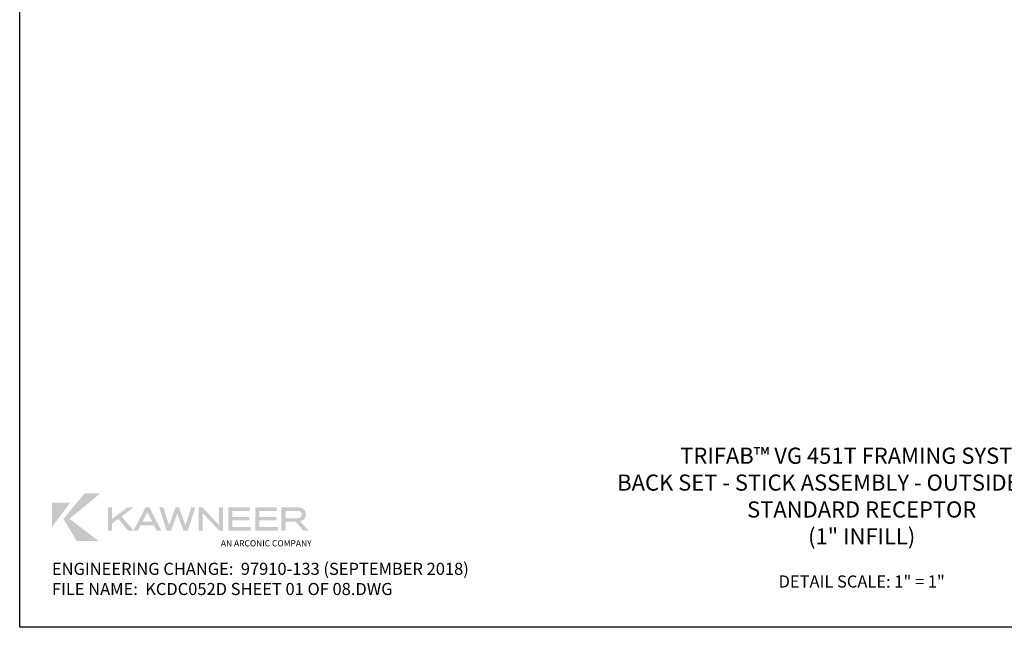
# Model space of a CAD drawing. Extents: x 0 to 74.7, y 0 to 46.8.
# Drawn here: x 0 to 30.6, y 0 to 18.8 of the extents above; entities that cross this region are included whole.
import ezdxf

# ---------------------------------------------------------------- set-up
doc = ezdxf.new("R2010")
doc.units = 0
doc.header["$LTSCALE"] = 0.5
doc.header["$MEASUREMENT"] = 0
doc.layers.get('0').update_dxf_attribs({"color": 4, "linetype": 'CONTINUOUS'})
for name, color, linetype in [('FORMAT', 7, 'CONTINUOUS'), ('Kawneer Logo-English', 7, 'CONTINUOUS'), ('TEXT', 3, 'CONTINUOUS')]:
    doc.layers.add(name, color=color, linetype=linetype)
doc.styles.get("Standard").update_dxf_attribs({"font": 'arial.ttf'})

# ---------------------------------------------------------------- blocks, each defined once
blk = doc.blocks.new('Kawneer Logo English')
at = {"layer": 'Kawneer Logo-English'}
for points in [[(0.2706, 0.0336), (0.2688, 0.035), (0.2633, 0.0391), (0.255, 0.0454), (0.2442, 0.0536), (0.2314, 0.0633), (0.2173, 0.0741), (0.202, 0.0857), (0.1863, 0.0976), (0.1706, 0.1096), (0.1553, 0.1211), (0.1411, 0.132), (0.1285, 0.1417), (0.1176, 0.15), (0.1094, 0.1563), (0.1041, 0.1604), (0.1023, 0.1619), (0.1044, 0.1637), (0.1101, 0.1683), (0.1189, 0.1757), (0.1304, 0.1851), (0.1439, 0.1963), (0.159, 0.2087), (0.1751, 0.2221), (0.1917, 0.2359), (0.2083, 0.2496), (0.2244, 0.2628), (0.2395, 0.2753), (0.253, 0.2864), (0.2644, 0.2959), (0.2731, 0.3031), (0.2788, 0.3078), (0.2808, 0.3095), (0.2799, 0.3095), (0.277, 0.3096), (0.2725, 0.3096), (0.2666, 0.3096), (0.2597, 0.3096), (0.252, 0.3096), (0.2438, 0.3096), (0.2352, 0.3096), (0.2267, 0.3096), (0.2184, 0.3095), (0.2106, 0.3095), (0.2037, 0.3095), (0.1979, 0.3095), (0.1933, 0.3095), (0.1904, 0.3095), (0.1894, 0.3095), (0.188, 0.3078), (0.1841, 0.303), (0.1781, 0.2958), (0.1702, 0.2862), (0.161, 0.2751), (0.1507, 0.2625), (0.1396, 0.2491), (0.1283, 0.2352), (0.1169, 0.2214), (0.1059, 0.208), (0.0955, 0.1955), (0.0863, 0.1843), (0.0785, 0.1748), (0.0724, 0.1675), (0.0686, 0.1627), (0.0672, 0.1612), (0.068, 0.1597), (0.0704, 0.1556), (0.0743, 0.1493), (0.0791, 0.1412), (0.0849, 0.1315), (0.0913, 0.1208), (0.0982, 0.1092), (0.1053, 0.0973), (0.1124, 0.0855), (0.1193, 0.0739), (0.1257, 0.0632), (0.1315, 0.0535), (0.1364, 0.0454), (0.1402, 0.0391), (0.1426, 0.035), (0.1435, 0.0336)], [(0.0002, 0.2564), (0, 0.1137), (0.0012, 0.1153), (0.0046, 0.1197), (0.0099, 0.1268), (0.0167, 0.136), (0.0248, 0.1468), (0.0339, 0.1588), (0.0435, 0.1717), (0.0535, 0.185), (0.0634, 0.1984), (0.073, 0.2112), (0.0821, 0.2234), (0.0902, 0.2342), (0.097, 0.2433), (0.1022, 0.2503), (0.1057, 0.2549), (0.1069, 0.2565)], [(0.8092, 0.2278), (0.7789, 0.1309), (0.7782, 0.1288), (0.7776, 0.127), (0.7771, 0.1253), (0.7767, 0.1238), (0.7764, 0.1249), (0.7761, 0.126), (0.7759, 0.1268), (0.7758, 0.1272), (0.7756, 0.128), (0.7751, 0.1292), (0.774, 0.1323), (0.7721, 0.1373), (0.7698, 0.1436), (0.7671, 0.1512), (0.764, 0.1596), (0.7606, 0.1686), (0.7573, 0.1779), (0.7539, 0.1872), (0.7506, 0.1962), (0.7475, 0.2046), (0.7448, 0.2122), (0.7424, 0.2185), (0.7406, 0.2235), (0.7395, 0.2266), (0.7391, 0.2278), (0.7191, 0.2278), (0.6843, 0.1336), (0.6832, 0.1306), (0.6824, 0.1282), (0.6817, 0.1261), (0.6812, 0.1241), (0.6809, 0.1251), (0.6805, 0.1262), (0.6802, 0.1273), (0.6799, 0.1287), (0.6795, 0.1298), (0.6785, 0.1329), (0.677, 0.1378), (0.675, 0.1442), (0.6726, 0.1516), (0.67, 0.16), (0.6672, 0.169), (0.6643, 0.1782), (0.6614, 0.1875), (0.6586, 0.1964), (0.656, 0.2047), (0.6536, 0.2123), (0.6516, 0.2186), (0.6501, 0.2235), (0.6491, 0.2266), (0.6488, 0.2278), (0.6238, 0.2278), (0.6676, 0.0927), (0.6923, 0.0927), (0.726, 0.1855), (0.727, 0.1883), (0.7278, 0.1906), (0.7285, 0.1928), (0.729, 0.1947), (0.7299, 0.1922), (0.7307, 0.1894), (0.7318, 0.1863), (0.7331, 0.1827), (0.7655, 0.0927), (0.7896, 0.0927), (0.8341, 0.2278), (0.8306, 0.2278)], [(0.9726, 0.2278), (0.9726, 0.1355), (0.973, 0.1265), (0.973, 0.1255), (0.9731, 0.1238), (0.9717, 0.1254), (0.9711, 0.1263), (0.9642, 0.1339), (0.8756, 0.2278), (0.853, 0.2278), (0.853, 0.0927), (0.8757, 0.0927), (0.8757, 0.1928), (0.8757, 0.1931), (0.8756, 0.194), (0.8755, 0.1953), (0.8754, 0.1968), (0.8756, 0.1965), (0.8757, 0.1963), (0.8765, 0.1955), (0.8782, 0.1936), (0.8798, 0.1918), (0.8805, 0.1909), (0.8816, 0.1898), (0.8845, 0.1867), (0.8892, 0.1819), (0.8952, 0.1756), (0.9021, 0.1681), (0.91, 0.1598), (0.9184, 0.151), (0.9272, 0.1418), (0.9358, 0.1326), (0.9442, 0.1237), (0.9521, 0.1154), (0.9591, 0.108), (0.965, 0.1017), (0.9696, 0.0969), (0.9726, 0.0938), (0.9736, 0.0927), (0.9952, 0.0927), (0.9952, 0.2278), (0.9927, 0.2278)], [(1.0494, 0.1526), (1.0512, 0.1526), (1.0549, 0.1526), (1.0602, 0.1526), (1.0668, 0.1526), (1.0744, 0.1526), (1.0827, 0.1526), (1.0915, 0.1526), (1.1006, 0.1526), (1.1095, 0.1526), (1.1182, 0.1526), (1.1262, 0.1526), (1.1334, 0.1526), (1.1396, 0.1526), (1.1442, 0.1526), (1.1472, 0.1526), (1.1482, 0.1526), (1.1482, 0.173), (1.1472, 0.173), (1.1442, 0.173), (1.1396, 0.173), (1.1335, 0.173), (1.1262, 0.173), (1.1182, 0.173), (1.1095, 0.173), (1.1006, 0.173), (1.0915, 0.173), (1.0827, 0.173), (1.0744, 0.173), (1.0668, 0.173), (1.0602, 0.173), (1.0549, 0.173), (1.0512, 0.173), (1.0494, 0.173), (1.0494, 0.1754), (1.0494, 0.1794), (1.0494, 0.1844), (1.0494, 0.1899), (1.0494, 0.1953), (1.0494, 0.2003), (1.0494, 0.2043), (1.0494, 0.2067), (1.0512, 0.2067), (1.055, 0.2067), (1.0605, 0.2067), (1.0672, 0.2067), (1.075, 0.2067), (1.0835, 0.2067), (1.0925, 0.2067), (1.1019, 0.2067), (1.1111, 0.2067), (1.12, 0.2067), (1.1283, 0.2067), (1.1356, 0.2067), (1.1419, 0.2067), (1.1466, 0.2067), (1.1497, 0.2067), (1.1508, 0.2067), (1.1508, 0.2278), (1.1483, 0.2278), (1.0259, 0.2278), (1.0259, 0.0927), (1.1556, 0.0927), (1.1556, 0.1137), (1.1545, 0.1137), (1.1512, 0.1137), (1.1462, 0.1137), (1.1397, 0.1137), (1.1319, 0.1137), (1.1232, 0.1137), (1.1139, 0.1137), (1.1043, 0.1137), (1.0945, 0.1137), (1.0851, 0.1137), (1.0761, 0.1137), (1.0679, 0.1137), (1.0609, 0.1137), (1.0552, 0.1137), (1.0513, 0.1137), (1.0494, 0.1137), (1.0494, 0.1164), (1.0494, 0.1209), (1.0494, 0.1267), (1.0494, 0.1331), (1.0494, 0.1395), (1.0494, 0.1453), (1.0494, 0.1499)], [(1.2056, 0.1526), (1.2075, 0.1526), (1.2112, 0.1526), (1.2165, 0.1526), (1.223, 0.1526), (1.2306, 0.1526), (1.239, 0.1526), (1.2478, 0.1526), (1.2568, 0.1526), (1.2658, 0.1526), (1.2744, 0.1526), (1.2826, 0.1526), (1.2897, 0.1526), (1.2958, 0.1526), (1.3005, 0.1526), (1.3035, 0.1526), (1.3045, 0.1526), (1.3045, 0.173), (1.3035, 0.173), (1.3005, 0.173), (1.2958, 0.173), (1.2897, 0.173), (1.2826, 0.173), (1.2744, 0.173), (1.2658, 0.173), (1.2568, 0.173), (1.2478, 0.173), (1.239, 0.173), (1.2306, 0.173), (1.223, 0.173), (1.2165, 0.173), (1.2112, 0.173), (1.2075, 0.173), (1.2056, 0.173), (1.2056, 0.1754), (1.2056, 0.1794), (1.2056, 0.1844), (1.2056, 0.1899), (1.2056, 0.1953), (1.2056, 0.2003), (1.2056, 0.2043), (1.2056, 0.2067), (1.2075, 0.2067), (1.2113, 0.2067), (1.2167, 0.2067), (1.2234, 0.2067), (1.2313, 0.2067), (1.2397, 0.2067), (1.2489, 0.2067), (1.2581, 0.2067), (1.2674, 0.2067), (1.2762, 0.2067), (1.2845, 0.2067), (1.2919, 0.2067), (1.2981, 0.2067), (1.3029, 0.2067), (1.306, 0.2067), (1.3071, 0.2067), (1.3071, 0.2278), (1.3046, 0.2278), (1.1822, 0.2278), (1.1822, 0.0927), (1.3119, 0.0927), (1.3119, 0.1137), (1.3107, 0.1137), (1.3075, 0.1137), (1.3024, 0.1137), (1.2959, 0.1137), (1.2882, 0.1137), (1.2795, 0.1137), (1.2702, 0.1137), (1.2605, 0.1137), (1.2508, 0.1137), (1.2413, 0.1137), (1.2324, 0.1137), (1.2242, 0.1137), (1.2172, 0.1137), (1.2115, 0.1137), (1.2076, 0.1137), (1.2056, 0.1137), (1.2056, 0.1164), (1.2056, 0.1209), (1.2056, 0.1267), (1.2056, 0.1331), (1.2056, 0.1395), (1.2056, 0.1453), (1.2056, 0.1499)]]:
    blk.add_hatch(color=256, dxfattribs=at).paths.add_polyline_path(points)
h = blk.add_hatch(color=256, dxfattribs=at)
h.paths.add_polyline_path([(0.527, 0.1446), (0.529, 0.1487), (0.5323, 0.1552), (0.5365, 0.1634), (0.541, 0.1723), (0.5453, 0.1808), (0.5491, 0.1882), (0.5516, 0.1932), (0.5526, 0.1952), (0.5528, 0.1958), (0.5534, 0.1971), (0.5542, 0.199), (0.555, 0.2013), (0.5555, 0.2001), (0.5561, 0.1989), (0.5567, 0.1975), (0.5575, 0.1959), (0.5583, 0.1943), (0.5606, 0.1896), (0.564, 0.1829), (0.568, 0.1749), (0.5724, 0.1662), (0.5766, 0.1578), (0.5803, 0.1503), (0.5831, 0.1446), (0.5791, 0.1446), (0.5725, 0.1446), (0.5642, 0.1446), (0.555, 0.1446), (0.5459, 0.1446), (0.5376, 0.1446), (0.5311, 0.1446)], flags=16)
h.paths.add_polyline_path([(0.5657, 0.2278), (0.5444, 0.2278), (0.4748, 0.0934), (0.473, 0.0956), (0.47, 0.0991), (0.4661, 0.1037), (0.4616, 0.1091), (0.4563, 0.1153), (0.4507, 0.122), (0.4448, 0.1291), (0.4387, 0.1362), (0.4327, 0.1433), (0.4269, 0.1502), (0.4215, 0.1567), (0.4165, 0.1626), (0.4123, 0.1675), (0.4089, 0.1715), (0.4065, 0.1744), (0.4053, 0.1758), (0.4067, 0.1769), (0.4094, 0.1789), (0.4132, 0.1817), (0.4179, 0.1852), (0.4232, 0.1891), (0.4291, 0.1935), (0.4353, 0.1982), (0.4416, 0.2029), (0.4479, 0.2076), (0.454, 0.2121), (0.4596, 0.2163), (0.4646, 0.22), (0.4689, 0.2232), (0.4721, 0.2256), (0.4743, 0.2272), (0.475, 0.2278), (0.4674, 0.2278), (0.4396, 0.2278), (0.4386, 0.227), (0.4359, 0.2251), (0.4318, 0.2221), (0.4264, 0.2181), (0.4201, 0.2133), (0.4129, 0.208), (0.4051, 0.2023), (0.397, 0.1963), (0.3889, 0.1904), (0.3809, 0.1845), (0.3733, 0.1788), (0.3663, 0.1737), (0.3602, 0.1691), (0.355, 0.1654), (0.3513, 0.1626), (0.3491, 0.161), (0.3491, 0.1631), (0.3491, 0.1663), (0.3491, 0.1703), (0.3491, 0.175), (0.3491, 0.1802), (0.3491, 0.1858), (0.3491, 0.1917), (0.3491, 0.1975), (0.3491, 0.2033), (0.3491, 0.2088), (0.3491, 0.214), (0.3491, 0.2185), (0.3491, 0.2223), (0.3491, 0.2252), (0.3491, 0.2271), (0.3491, 0.2278), (0.3258, 0.2278), (0.3258, 0.0927), (0.3487, 0.0927), (0.3487, 0.0944), (0.3487, 0.0988), (0.3487, 0.1052), (0.3487, 0.1126), (0.3487, 0.12), (0.3487, 0.1267), (0.3487, 0.1318), (0.3487, 0.1343), (0.3507, 0.1357), (0.3549, 0.1388), (0.3605, 0.1429), (0.3669, 0.1476), (0.3733, 0.1523), (0.3792, 0.1566), (0.3837, 0.1599), (0.3862, 0.1618), (0.3873, 0.1604), (0.3895, 0.1578), (0.3925, 0.1542), (0.3965, 0.1495), (0.4009, 0.1443), (0.4058, 0.1384), (0.4109, 0.1322), (0.4162, 0.126), (0.4216, 0.1196), (0.4266, 0.1137), (0.4313, 0.108), (0.4355, 0.1029), (0.4391, 0.0987), (0.4418, 0.0955), (0.4436, 0.0934), (0.4442, 0.0927), (0.4743, 0.0927), (0.4754, 0.0927), (0.5008, 0.0927), (0.5015, 0.094), (0.5032, 0.0973), (0.5055, 0.1021), (0.5083, 0.1077), (0.5111, 0.1135), (0.5137, 0.1186), (0.5157, 0.1226), (0.5167, 0.1248), (0.518, 0.1248), (0.5207, 0.1248), (0.5246, 0.1248), (0.5296, 0.1248), (0.5353, 0.1248), (0.5415, 0.1248), (0.5482, 0.1248), (0.5551, 0.1248), (0.562, 0.1248), (0.5688, 0.1248), (0.575, 0.1248), (0.5807, 0.1248), (0.5856, 0.1248), (0.5896, 0.1248), (0.5923, 0.1248), (0.5936, 0.1248), (0.5946, 0.1226), (0.5966, 0.1186), (0.5992, 0.1135), (0.602, 0.1077), (0.6048, 0.1021), (0.6071, 0.0973), (0.6088, 0.094), (0.6094, 0.0927), (0.6364, 0.0927), (0.5672, 0.2278)])
h = blk.add_hatch(color=256, dxfattribs=at)
h.paths.add_polyline_path([(1.3584, 0.1651), (1.3584, 0.168), (1.3584, 0.1729), (1.3584, 0.1792), (1.3584, 0.1862), (1.3584, 0.1931), (1.3584, 0.1995), (1.3584, 0.2044), (1.3584, 0.2072), (1.3599, 0.2072), (1.3627, 0.2072), (1.3664, 0.2072), (1.3711, 0.2072), (1.3764, 0.2072), (1.3823, 0.2072), (1.3883, 0.2072), (1.3946, 0.2072), (1.4008, 0.2072), (1.4067, 0.2072), (1.4123, 0.2072), (1.4173, 0.2072), (1.4214, 0.2072), (1.4245, 0.2072), (1.4266, 0.2072), (1.4273, 0.2072), (1.431, 0.2071), (1.4343, 0.2069), (1.4359, 0.2067), (1.4374, 0.2064), (1.4389, 0.2061), (1.4404, 0.2056), (1.4417, 0.2051), (1.443, 0.2045), (1.4442, 0.2037), (1.4454, 0.2029), (1.4466, 0.2018), (1.4476, 0.2007), (1.4486, 0.1993), (1.4495, 0.1978), (1.4504, 0.1961), (1.4511, 0.1945), (1.4516, 0.193), (1.452, 0.1914), (1.4522, 0.19), (1.4524, 0.1887), (1.4524, 0.1875), (1.4525, 0.1863), (1.4524, 0.1845), (1.4522, 0.1828), (1.4519, 0.181), (1.4514, 0.1794), (1.4508, 0.1779), (1.4501, 0.1765), (1.4493, 0.1751), (1.4483, 0.1737), (1.447, 0.1723), (1.4457, 0.1711), (1.4443, 0.17), (1.4428, 0.169), (1.4412, 0.1682), (1.4396, 0.1675), (1.4379, 0.1669), (1.4361, 0.1665), (1.4342, 0.166), (1.4324, 0.1657), (1.4304, 0.1655), (1.4285, 0.1654), (1.4244, 0.1652), (1.4202, 0.1651), (1.4177, 0.1651), (1.4111, 0.1651), (1.4018, 0.1651), (1.391, 0.1651), (1.38, 0.1651), (1.37, 0.1651), (1.3623, 0.1651)], flags=16)
h.paths.add_polyline_path([(1.4438, 0.1486), (1.4469, 0.1492), (1.4495, 0.1499), (1.4519, 0.1506), (1.454, 0.1515), (1.4559, 0.1522), (1.4576, 0.153), (1.4591, 0.154), (1.4606, 0.1549), (1.4621, 0.1558), (1.4634, 0.1569), (1.4647, 0.158), (1.4659, 0.1591), (1.467, 0.1602), (1.468, 0.1613), (1.4689, 0.1626), (1.4699, 0.1637), (1.4706, 0.1649), (1.4715, 0.1662), (1.4721, 0.1674), (1.4728, 0.1686), (1.4733, 0.1699), (1.4738, 0.1711), (1.4743, 0.1724), (1.4747, 0.1737), (1.4754, 0.1761), (1.4758, 0.1785), (1.4762, 0.1808), (1.4765, 0.1831), (1.4766, 0.1851), (1.4767, 0.1871), (1.4766, 0.1889), (1.4765, 0.1906), (1.4764, 0.1924), (1.4761, 0.1941), (1.4758, 0.1958), (1.4756, 0.1974), (1.4751, 0.199), (1.4746, 0.2006), (1.4742, 0.2021), (1.4735, 0.2036), (1.473, 0.2051), (1.4722, 0.2065), (1.4715, 0.2079), (1.4706, 0.2092), (1.4698, 0.2105), (1.4689, 0.2118), (1.4679, 0.213), (1.4669, 0.2141), (1.4658, 0.2154), (1.4647, 0.2164), (1.4635, 0.2174), (1.4622, 0.2184), (1.461, 0.2194), (1.4596, 0.2203), (1.4583, 0.2211), (1.4568, 0.222), (1.4554, 0.2227), (1.4538, 0.2234), (1.4523, 0.224), (1.4507, 0.2246), (1.4491, 0.2251), (1.4473, 0.2256), (1.4452, 0.2262), (1.4433, 0.2265), (1.4411, 0.2269), (1.4389, 0.2272), (1.4364, 0.2274), (1.4335, 0.2276), (1.43, 0.2277), (1.4261, 0.2278), (1.426, 0.2278), (1.3349, 0.2278), (1.3349, 0.0927), (1.3586, 0.0927), (1.3586, 0.0947), (1.3586, 0.1001), (1.3586, 0.108), (1.3586, 0.117), (1.3586, 0.1263), (1.3586, 0.1348), (1.3586, 0.1413), (1.3586, 0.1448), (1.3623, 0.1448), (1.3694, 0.1448), (1.3787, 0.1448), (1.389, 0.1448), (1.3993, 0.1448), (1.4082, 0.1448), (1.4147, 0.1448), (1.4177, 0.1448), (1.4201, 0.142), (1.4252, 0.136), (1.4323, 0.1276), (1.4403, 0.1181), (1.4482, 0.1087), (1.455, 0.1006), (1.4599, 0.0948), (1.4618, 0.0927), (1.4925, 0.0927), (1.4907, 0.0948), (1.4856, 0.1005), (1.4785, 0.1088), (1.4701, 0.1183), (1.4615, 0.1282), (1.4536, 0.1373), (1.4474, 0.1445)])
at = {"layer": 'Kawneer Logo-English', "insert": (1.5101, 0.0373), "char_height": 0.036, "attachment_point": 3}
blk.add_mtext_dynamic_manual_height_columns('{\\fArial TUR|b0|i0|c0|p34;\\T1.05;AN ARCONIC COMPANY}', width=0.61259, gutter_width=1, heights=[0], dxfattribs=at)

msp = doc.modelspace()

# ---------------------------------------------------------------- linework, layer by layer
at = {"layer": 'FORMAT'}
msp.add_lwpolyline([(74.664, 0), (0, 0), (0, 46.77)], dxfattribs=at)

# ---------------------------------------------------------------- block references
at = {"xscale": 5.337000000000001, "yscale": 5.337000000000001, "zscale": 5.337000000000001}
msp.add_blockref('Kawneer Logo English', (1, 2.5), dxfattribs=at)

# ---------------------------------------------------------------- texts
at = {"color": 2, "attachment_point": 2}
for s, insert, char_height, width in [('TRIFAB™ VG 451T FRAMING SYSTEM\\PBACK SET - STICK ASSEMBLY - OUTSIDE GLAZED\\PSTANDARD RECEPTOR\\P(1" INFILL)', (26.132, 5.57), 0.5, 23.65999), ('DETAIL SCALE: 1" = 1"', (26.132, 1.608), 0.375, 11.91801)]:
    msp.add_mtext(s, dxfattribs=dict(at, insert=insert, char_height=char_height, width=width))
at = {"layer": 'TEXT', "insert": (1, 2), "char_height": 0.375, "attachment_point": 1}
msp.add_mtext_dynamic_manual_height_columns('ENGINEERING CHANGE:  97910-133 (SEPTEMBER 2018)\\PFILE NAME:  KCDC052D SHEET 01 OF 08.DWG', width=15.45719, gutter_width=1.25, heights=[0], dxfattribs=at)

doc.saveas('drawing.dxf')
